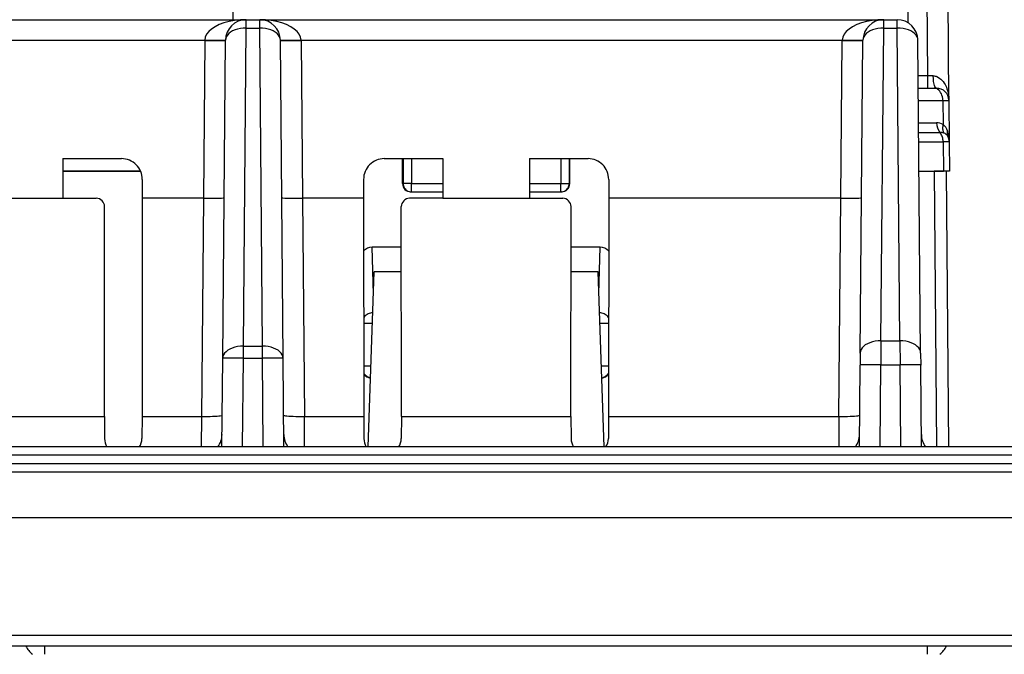
# Model space of a CAD drawing. Extents: x 0 to 420, y 0 to 297.
# Drawn here: x 158 to 181, y 30 to 45 of the extents above; entities that cross this region are included whole.
import ezdxf

# ---------------------------------------------------------------- set-up
doc = ezdxf.new("R2010")
doc.units = 0
doc.layers.get('0').update_dxf_attribs({"linetype": 'CONTINUOUS'})

msp = doc.modelspace()

# ---------------------------------------------------------------- linework, layer by layer
at = {"color": 7}
for p, q in [((178.640915, 62.331917), (178.936401, 45.403969)), ((179.419037, 44.121445), (179.260101, 62.331917)), ((179.924133, 43.529301), (179.760071, 62.3293)), ((162.714203, 49.959961), (162.651917, 45.476681)), ((114.176712, 45.476681), (162.976288, 45.476681)), ((162.976288, 45.476681), (163.301712, 45.476681)), ((162.976288, 45.27528), (162.976288, 45.476681)), ((163.301712, 45.476681), (178.351288, 45.476681)), ((163.301712, 45.27528), (163.301712, 45.476681)), ((178.351288, 45.476681), (178.676712, 45.476681)), ((178.351288, 45.27528), (178.351288, 45.476681)), ((178.676712, 45.27528), (178.676712, 45.476681)), ((162.909363, 37.605713), (162.976288, 45.27528)), ((162.976288, 45.27528), (163.301712, 45.27528)), ((163.368652, 37.605713), (163.301712, 45.27528)), ((178.285492, 37.734741), (178.351288, 45.27528)), ((178.351288, 45.27528), (178.676712, 45.27528)), ((178.742523, 37.734741), (178.676712, 45.27528)), ((115.176559, 44.985405), (161.97644, 44.985405)), ((161.976318, 44.976685), (161.943115, 41.170349)), ((161.976318, 44.976681), (161.97644, 44.985405)), ((162.409378, 37.311478), (162.476303, 44.981045)), ((163.868622, 37.311478), (163.801697, 44.981045)), ((164.301559, 44.985405), (177.35144, 44.985405)), ((164.301666, 44.976681), (164.301559, 44.985405)), ((164.301666, 44.976685), (164.3349, 41.170349)), ((177.318115, 41.170349), (177.351318, 44.976685)), ((177.351318, 44.976685), (177.35144, 44.985405)), ((177.785492, 37.440506), (177.851303, 44.981045)), ((179.242493, 37.440506), (179.176697, 44.981045)), ((179.419037, 44.121445), (179.184204, 44.121445)), ((179.547241, 44.120949), (179.419037, 44.121445)), ((179.419037, 43.826683), (179.419037, 44.121445)), ((179.186768, 43.826683), (179.565582, 43.826683)), ((179.565582, 43.826683), (179.624146, 43.826683)), ((179.189346, 43.532234), (179.777664, 43.532234)), ((179.777664, 43.532234), (179.92392, 43.529408)), ((179.777664, 43.532234), (179.782715, 42.953354)), ((179.923523, 43.546051), (179.924133, 43.529301)), ((179.924133, 43.529301), (179.932861, 42.529301)), ((179.194092, 42.989265), (179.627716, 42.989189)), ((179.196075, 42.760757), (179.707062, 42.760712)), ((179.198074, 42.532234), (179.786438, 42.532234)), ((179.786438, 42.532234), (179.792603, 41.826683)), ((179.932632, 42.529411), (179.786438, 42.532234)), ((179.932861, 42.529301), (179.938995, 41.826683)), ((158.555328, 42.126682), (159.970398, 42.126682)), ((158.555328, 42.126682), (158.555908, 41.170349)), ((166.307587, 42.126682), (167.722687, 42.126682)), ((166.747803, 41.52668), (166.747711, 42.126682)), ((166.760559, 42.126682), (166.760559, 41.52668)), ((166.960541, 42.126682), (166.960541, 41.52668)), ((167.722687, 42.126682), (167.722092, 41.170349)), ((169.805328, 42.126682), (171.220398, 42.126682)), ((169.805328, 42.126682), (169.805908, 41.170349)), ((170.567459, 42.126682), (170.567459, 41.52668)), ((170.767426, 42.126682), (170.767426, 41.52668)), ((170.780212, 41.52668), (170.780304, 42.126682)), ((158.555511, 41.826683), (160.428314, 41.826683)), ((160.428314, 41.826683), (158.555511, 41.826683)), ((179.204224, 41.826683), (179.792603, 41.826683)), ((179.204224, 41.826683), (179.565186, 41.826683)), ((179.857635, 41.826683), (179.565186, 41.826683)), ((179.565186, 41.826683), (179.623199, 35.176685)), ((179.938782, 41.826683), (179.792603, 41.826683)), ((179.858063, 41.826683), (179.916092, 35.176685)), ((160.470032, 41.626453), (160.469955, 41.170349)), ((165.807983, 41.626453), (165.808044, 41.170349)), ((171.720032, 41.626453), (171.719955, 41.170349)), ((166.747803, 41.52668), (166.760559, 41.52668)), ((166.960541, 41.52668), (166.760559, 41.52668)), ((166.947861, 41.326683), (166.960541, 41.326683)), ((166.960541, 41.52668), (167.722321, 41.52668)), ((166.960541, 41.326683), (166.960541, 41.52668)), ((166.960541, 41.326683), (167.722198, 41.326683)), ((169.805695, 41.52668), (170.567459, 41.52668)), ((169.805817, 41.326683), (170.567459, 41.326683)), ((170.567459, 41.52668), (170.767426, 41.52668)), ((170.567459, 41.326683), (170.567459, 41.52668)), ((170.580139, 41.326683), (170.567459, 41.326683)), ((170.780212, 41.52668), (170.767426, 41.52668)), ((156.472092, 41.170349), (158.555908, 41.170349)), ((158.555908, 41.170349), (159.361053, 41.170349)), ((160.469955, 41.170349), (160.464828, 35.912235)), ((161.943314, 41.170349), (160.469955, 41.170349)), ((161.943314, 41.170349), (161.89743, 35.912235)), ((165.808044, 41.170349), (164.334686, 41.170349)), ((164.334686, 41.170349), (164.380585, 35.912235)), ((165.808044, 41.170349), (165.813171, 35.912235)), ((167.722092, 41.170349), (166.916931, 41.170349)), ((167.722092, 41.170349), (169.805908, 41.170349)), ((169.805908, 41.170349), (170.611053, 41.170349)), ((171.719955, 41.170349), (171.714828, 35.912235)), ((177.318314, 41.170349), (171.719955, 41.170349)), ((177.27243, 35.912235), (177.318314, 41.170349)), ((159.559235, 35.912235), (159.561249, 40.970303)), ((166.71875, 35.912235), (166.716736, 40.970303)), ((170.809235, 35.912235), (170.811249, 40.970303)), ((166.045197, 38.863338), (166.011078, 39.992374)), ((166.717133, 39.992374), (166.011078, 39.992374)), ((171.516937, 39.992374), (170.810867, 39.992374)), ((171.482788, 38.8634), (171.516937, 39.992374)), ((165.916458, 35.176685), (166.063995, 39.40168)), ((166.717377, 39.40168), (166.063995, 39.40168)), ((171.463989, 39.40168), (170.810638, 39.40168)), ((171.611542, 35.176682), (171.463989, 39.40168)), ((166.020279, 38.153477), (165.810944, 38.153477)), ((171.717056, 38.153477), (171.507721, 38.153477)), ((162.909363, 37.315842), (162.909363, 37.605713)), ((162.909363, 37.605713), (163.368652, 37.605713)), ((163.368652, 37.315842), (163.368652, 37.605713)), ((178.285492, 37.734741), (178.282959, 37.154999)), ((178.285492, 37.734741), (178.742523, 37.734741)), ((178.742523, 37.734741), (178.745056, 37.154999)), ((162.390747, 35.176682), (162.409378, 37.311478)), ((162.890686, 35.176682), (162.909363, 37.315842)), ((162.909363, 37.315842), (163.368652, 37.315842)), ((163.387314, 35.176682), (163.368652, 37.315842)), ((163.887253, 35.176682), (163.868622, 37.311478)), ((177.785492, 37.440506), (177.782974, 37.150635)), ((179.242493, 37.440506), (179.245026, 37.150635)), ((165.984238, 37.126682), (165.81189, 37.126682)), ((171.71611, 37.126682), (171.543762, 37.126682)), ((177.765747, 35.176682), (177.782974, 37.150635)), ((178.265686, 35.176682), (178.282959, 37.154999)), ((178.282959, 37.154999), (178.745056, 37.154999)), ((178.762314, 35.176682), (178.745056, 37.154999)), ((179.262253, 35.176682), (179.245026, 37.150635)), ((155.46875, 35.912235), (159.559235, 35.912235)), ((159.559235, 35.912231), (159.561859, 35.377289)), ((160.464828, 35.912235), (160.461456, 35.376743)), ((160.464828, 35.912235), (161.89743, 35.912235)), ((161.89743, 35.912235), (161.894226, 35.176731)), ((164.380585, 35.912235), (165.813171, 35.912235)), ((164.383789, 35.176731), (164.380585, 35.912235)), ((165.813171, 35.912235), (165.816544, 35.376743)), ((166.71875, 35.912235), (166.716141, 35.377289)), ((166.71875, 35.912235), (170.809235, 35.912235)), ((170.809235, 35.912231), (170.811859, 35.377289)), ((171.714828, 35.912235), (171.711456, 35.376743)), ((171.714828, 35.912235), (177.27243, 35.912235)), ((177.27243, 35.912235), (177.269226, 35.176731)), ((201.063995, 35.176682), (91.463997, 35.176682)), ((201.063995, 34.976681), (91.463997, 34.976681)), ((91.353905, 34.77668), (201.174103, 34.77668)), ((91.353905, 34.578426), (201.174103, 34.578426)), ((91.353905, 33.476681), (201.174103, 33.476681)), ((201.899368, 30.625994), (90.628632, 30.625994)), ((201.899368, 30.376682), (90.628632, 30.376682)), ((158.12355, 30.176685), (158.12355, 30.376556)), ((179.404449, 30.176685), (179.404449, 30.376556))]:
    msp.add_line(p, q, dxfattribs=at)
for points in [[(162.976288, 45.476677), (162.835541, 45.471703), (162.697601, 45.456871), (162.565186, 45.43248), (162.440979, 45.399017), (162.327423, 45.35714), (162.226807, 45.307693), (162.141083, 45.251656), (162.071991, 45.19014), (162.020905, 45.124382), (161.988831, 45.055679), (161.97644, 44.985405)], [(164.301544, 44.985405), (164.289124, 45.055679), (164.25708, 45.124382), (164.205994, 45.19014), (164.136902, 45.251656), (164.051178, 45.307693), (163.950531, 45.35714), (163.836975, 45.399017), (163.712769, 45.43248), (163.580383, 45.456871), (163.442444, 45.471703), (163.301697, 45.476677)], [(178.351288, 45.476685), (178.210541, 45.471703), (178.072601, 45.456871), (177.940186, 45.43248), (177.815979, 45.399017), (177.702423, 45.35714), (177.601776, 45.307693), (177.516083, 45.251656), (177.446991, 45.190147), (177.395905, 45.124382), (177.363831, 45.055679), (177.35141, 44.985405)], [(162.976288, 45.275276), (162.905365, 45.272659), (162.835876, 45.264053), (162.769226, 45.249634), (162.706757, 45.229698), (162.64975, 45.204643), (162.599365, 45.17498), (162.55658, 45.141304), (162.522278, 45.104301), (162.497162, 45.064713), (162.48172, 45.023354), (162.476288, 44.981049)], [(163.801697, 44.981049), (163.796265, 45.023354), (163.780823, 45.064713), (163.755737, 45.104301), (163.721436, 45.141304), (163.67865, 45.17498), (163.628235, 45.204643), (163.571228, 45.229698), (163.508759, 45.249634), (163.442108, 45.264053), (163.37262, 45.272659), (163.301697, 45.275276)], [(178.351288, 45.275276), (178.280365, 45.272659), (178.210876, 45.264053), (178.144226, 45.249634), (178.081757, 45.229698), (178.02475, 45.204643), (177.974335, 45.17498), (177.931549, 45.141304), (177.897247, 45.104301), (177.872162, 45.064713), (177.85672, 45.023354), (177.851288, 44.981049)], [(179.176697, 44.981049), (179.171265, 45.023354), (179.155823, 45.064713), (179.130707, 45.104301), (179.096405, 45.141304), (179.053619, 45.17498), (179.003235, 45.204643), (178.946228, 45.229698), (178.883759, 45.249634), (178.817108, 45.264053), (178.74762, 45.272659), (178.676697, 45.275276)], [(161.976318, 44.976685), (162.047455, 44.976151), (162.117157, 44.975807), (162.18399, 44.975662), (162.246613, 44.975708), (162.303711, 44.97596), (162.354156, 44.976395), (162.396912, 44.97702), (162.431091, 44.977814), (162.456024, 44.97876), (162.471191, 44.979851), (162.476288, 44.981049)], [(161.97644, 44.985405), (162.25946, 44.981991), (162.388245, 44.982002), (162.458405, 44.983406), (162.474243, 44.98465), (162.475708, 44.984978), (162.476135, 44.985146), (162.476288, 44.98526), (162.476364, 44.985409)], [(163.801636, 44.985405), (163.801697, 44.985268), (163.801849, 44.985161), (163.802216, 44.985001), (163.803528, 44.984688), (163.817642, 44.983498), (163.877441, 44.982113), (164.008972, 44.981937), (164.301559, 44.985405)], [(163.801666, 44.981049), (163.806793, 44.979851), (163.82196, 44.97876), (163.846893, 44.977814), (163.881073, 44.97702), (163.923828, 44.976395), (163.974274, 44.97596), (164.031372, 44.975708), (164.093994, 44.975662), (164.160828, 44.975807), (164.23053, 44.976151), (164.301666, 44.976685)], [(177.351318, 44.976685), (177.422455, 44.976151), (177.492157, 44.975807), (177.55899, 44.975662), (177.621613, 44.975708), (177.678711, 44.97596), (177.729156, 44.976395), (177.771881, 44.97702), (177.806091, 44.977814), (177.831024, 44.97876), (177.846191, 44.979851), (177.851288, 44.981049)], [(177.35144, 44.985405), (177.63446, 44.981991), (177.763245, 44.982002), (177.833405, 44.983406), (177.849243, 44.98465), (177.850708, 44.984978), (177.851135, 44.985146), (177.851288, 44.98526), (177.851364, 44.985409)], [(179.547241, 44.120949), (179.568878, 44.119904), (179.590042, 44.116947), (179.613068, 44.111538), (179.635147, 44.104134), (179.674042, 44.085571), (179.709061, 44.062305), (179.72934, 44.045666), (179.74826, 44.027817), (179.782318, 43.989197), (179.811707, 43.947617), (179.830292, 43.916328), (179.846863, 43.88414), (179.862732, 43.848404), (179.876587, 43.811958), (179.897278, 43.742844), (179.911896, 43.672325), (179.920776, 43.600983), (179.924133, 43.529301)], [(179.624146, 43.826683), (179.617065, 43.827972), (179.610077, 43.831783), (179.597183, 43.845722), (179.585876, 43.866478), (179.576324, 43.891701), (179.568497, 43.919579), (179.561783, 43.951031), (179.556503, 43.983749), (179.549683, 44.051422), (179.547241, 44.120949)], [(179.777679, 43.532234), (179.774994, 43.574364), (179.768188, 43.615547), (179.757324, 43.654968), (179.742676, 43.691833), (179.724487, 43.725418), (179.703125, 43.755051), (179.679047, 43.780144), (179.65271, 43.800194), (179.624664, 43.814812), (179.595428, 43.8237), (179.565582, 43.826675)], [(179.786438, 42.532234), (179.785034, 42.561371), (179.781647, 42.590172), (179.776306, 42.618378), (179.769043, 42.645706), (179.759949, 42.671913), (179.749084, 42.696747), (179.736542, 42.719971), (179.722504, 42.741356), (179.707031, 42.760712)], [(179.782715, 42.953354), (179.777435, 42.926727), (179.774109, 42.900391), (179.772736, 42.874573), (179.773346, 42.849503), (179.775879, 42.825394), (179.780396, 42.802475), (179.786774, 42.780945), (179.795013, 42.760994), (179.805023, 42.742798)], [(166.760559, 41.52668), (166.762604, 41.498215), (166.768677, 41.470337), (166.778625, 41.443596), (166.792297, 41.418549), (166.809418, 41.395706), (166.82959, 41.375534), (166.852417, 41.358429), (166.877472, 41.344757), (166.904205, 41.334778), (166.932068, 41.32872), (166.960541, 41.326675)], [(170.567444, 41.326675), (170.595917, 41.32872), (170.623779, 41.334778), (170.650513, 41.344757), (170.675568, 41.358429), (170.698395, 41.375534), (170.718597, 41.395706), (170.735687, 41.418549), (170.749359, 41.443596), (170.759308, 41.470337), (170.765381, 41.498215), (170.767426, 41.52668)], [(161.943314, 41.170349), (162.098816, 41.170021), (162.245239, 41.171902), (162.378845, 41.176991), (162.42099, 41.180637), (162.440674, 41.184448), (162.442413, 41.185341), (162.442902, 41.185791), (162.443161, 41.186245), (162.443192, 41.186474)], [(163.834808, 41.186474), (163.834915, 41.186058), (163.835098, 41.185783), (163.835739, 41.185238), (163.837372, 41.184429), (163.857361, 41.180592), (163.904541, 41.176651), (164.023193, 41.172104), (164.172852, 41.170044), (164.334686, 41.170349)], [(177.318314, 41.170349), (177.473816, 41.170021), (177.620239, 41.171902), (177.753845, 41.176991), (177.79599, 41.180637), (177.815674, 41.184448), (177.817413, 41.185341), (177.817902, 41.185791), (177.818161, 41.186245), (177.818192, 41.186474)], [(166.029419, 38.411812), (166.00058, 38.407898), (165.97229, 38.401588), (165.944824, 38.392929), (165.918427, 38.382011), (165.893341, 38.368935), (165.869843, 38.353828), (165.848114, 38.336823), (165.8284, 38.318085), (165.810822, 38.297798)], [(171.717163, 38.297783), (171.699615, 38.318077), (171.679871, 38.336815), (171.658173, 38.353821), (171.634644, 38.368927), (171.609589, 38.382004), (171.583191, 38.392929), (171.555725, 38.401581), (171.527435, 38.407898), (171.498596, 38.411812)], [(162.909363, 37.605713), (162.83844, 37.603088), (162.768951, 37.594482), (162.702301, 37.580063), (162.639832, 37.560127), (162.582825, 37.535072), (162.53244, 37.505409), (162.489655, 37.471741), (162.455353, 37.434738), (162.430237, 37.395149), (162.414795, 37.353783), (162.409363, 37.311478)], [(163.868622, 37.311478), (163.86319, 37.353783), (163.847778, 37.395149), (163.822662, 37.434738), (163.788361, 37.471741), (163.745575, 37.505409), (163.69516, 37.535072), (163.638153, 37.560127), (163.575714, 37.580063), (163.509064, 37.594482), (163.439575, 37.603088), (163.368652, 37.605713)], [(178.285492, 37.734741), (178.214569, 37.732117), (178.145081, 37.723511), (178.07843, 37.709091), (178.015961, 37.689156), (177.958954, 37.664101), (177.908539, 37.634438), (177.865753, 37.600769), (177.831451, 37.563766), (177.806366, 37.524178), (177.790924, 37.482811), (177.785492, 37.440506)], [(179.242493, 37.440506), (179.237061, 37.482811), (179.221649, 37.524178), (179.196533, 37.563766), (179.162231, 37.600769), (179.119446, 37.634438), (179.069031, 37.664101), (179.012024, 37.689156), (178.949554, 37.709091), (178.882935, 37.723511), (178.813446, 37.732117), (178.742523, 37.734741)], [(162.909363, 37.315842), (162.838226, 37.316376), (162.768524, 37.316711), (162.701691, 37.316864), (162.639069, 37.316811), (162.58197, 37.316566), (162.531525, 37.316124), (162.48877, 37.315506), (162.45459, 37.314705), (162.429657, 37.313759), (162.41449, 37.312675), (162.409363, 37.311478)], [(163.868622, 37.311478), (163.863525, 37.312675), (163.848358, 37.313759), (163.823425, 37.314705), (163.789246, 37.315506), (163.74649, 37.316124), (163.696045, 37.316566), (163.638947, 37.316811), (163.576324, 37.316864), (163.509491, 37.316711), (163.439789, 37.316376), (163.368652, 37.315842)], [(178.282959, 37.154999), (178.211823, 37.155533), (178.14212, 37.155869), (178.075287, 37.156021), (178.012665, 37.155968), (177.955566, 37.155724), (177.905121, 37.155281), (177.862366, 37.154663), (177.828186, 37.153862), (177.803253, 37.152916), (177.788055, 37.151833), (177.782959, 37.150635)], [(179.245026, 37.150635), (179.239929, 37.151833), (179.224762, 37.152916), (179.199829, 37.153862), (179.165619, 37.154663), (179.122894, 37.155281), (179.072449, 37.155724), (179.01535, 37.155968), (178.952728, 37.156021), (178.885895, 37.155869), (178.816193, 37.155533), (178.745056, 37.154999)], [(165.812164, 36.955963), (165.825745, 36.93782), (165.840698, 36.920746), (165.856873, 36.904854), (165.874207, 36.890228), (165.892578, 36.876961), (165.911926, 36.865112), (165.932098, 36.854767), (165.953003, 36.84597), (165.974487, 36.838776)], [(171.553497, 36.838776), (171.575012, 36.84597), (171.595917, 36.854767), (171.616089, 36.86512), (171.635406, 36.876968), (171.653809, 36.890244), (171.671143, 36.904869), (171.687317, 36.920761), (171.70224, 36.937828), (171.715851, 36.955978)], [(161.89743, 35.912231), (161.968567, 35.911942), (162.038239, 35.912315), (162.105042, 35.913338), (162.167664, 35.914993), (162.224762, 35.917252), (162.275177, 35.920067), (162.317932, 35.92337), (162.352142, 35.927109), (162.377075, 35.931198), (162.392273, 35.935555), (162.3974, 35.940094)], [(163.880585, 35.940094), (163.885712, 35.935555), (163.900909, 35.931198), (163.925873, 35.927109), (163.960052, 35.92337), (164.002808, 35.920067), (164.053253, 35.917252), (164.110352, 35.914993), (164.172943, 35.913338), (164.239777, 35.912315), (164.309448, 35.911942), (164.380585, 35.912231)], [(177.27243, 35.912231), (177.343536, 35.911942), (177.413239, 35.912315), (177.480042, 35.913338), (177.542633, 35.914993), (177.599762, 35.917252), (177.650177, 35.920067), (177.692932, 35.92337), (177.727142, 35.927109), (177.752075, 35.931198), (177.767273, 35.935555), (177.7724, 35.940094)]]:
    msp.add_lwpolyline(points, dxfattribs=at)
for centre, radius, start, end in [((162.976288, 44.976681), 0.5, 90.000003, 179.499994), ((163.301712, 44.976681), 0.5, 0.5, 90.000003), ((178.351288, 44.976681), 0.5, 90.000003, 179.499994), ((178.676712, 44.976681), 0.5, 0.5, 90.000003), ((179.624146, 43.52668), 0.3, 0.499998, 90.000003), ((179.627716, 42.636009), 0.353179, 63.966313, 90.000235), ((179.985687, 42.983364), 0.357397, 179.067493, 218.62884), ((179.711426, 42.504818), 0.255827, 68.525669, 90.977628), ((179.58783, 42.704601), 0.31615, 16.350663, 51.922347), ((180.060303, 42.738564), 0.17733, 161.921109, 205.470973), ((179.03891, 42.525242), 0.893891, 0.26004, 17.477479), ((179.748718, 42.577053), 0.174475, 29.363297, 71.23345), ((179.632874, 42.52668), 0.3, 0.500001, 26.897975), ((159.9702, 41.626938), 0.499775, 359.944137, 89.97652), ((166.3078, 41.626938), 0.499775, 90.023478, 180.055866), ((171.2202, 41.626938), 0.499775, 359.944136, 89.97652), ((166.947845, 41.526733), 0.200048, 180.015062, 270.004007), ((170.580154, 41.526733), 0.200048, 269.996289, 359.985156), ((159.361145, 40.970211), 0.200121, 0.025678, 90.026258), ((166.91684, 40.970211), 0.200121, 89.973734, 179.974474), ((170.611145, 40.970211), 0.200121, 0.025678, 90.026258), ((166.01474, 39.715057), 0.277557, 90.757792, 137.681464), ((171.51326, 39.715057), 0.277558, 42.316915, 89.242138), ((166.039276, 37.133114), 0.306623, 222.16961, 257.741877), ((171.488724, 37.133114), 0.306623, 282.258657, 317.832755), ((161.893341, 35.476681), 0.5, 323.274705, 359.5), ((164.384659, 35.476681), 0.5, 180.500006, 216.869752), ((177.268341, 35.476681), 0.5, 323.274705, 359.5), ((179.759659, 35.476681), 0.5, 180.500006, 216.869834), ((159.960312, 35.382294), 0.398498, 180.719405, 211.060704), ((160.062973, 35.382324), 0.398534, 328.753766, 359.197385), ((166.214996, 35.382317), 0.398504, 180.801764, 211.064419), ((166.317657, 35.382301), 0.398529, 328.754859, 359.279729), ((171.210312, 35.382294), 0.398498, 180.719405, 211.060704), ((171.312973, 35.382324), 0.398534, 328.753766, 359.197385), ((158.12355, 30.576681), 0.5, 203.577863, 233.129619), ((179.404449, 30.576681), 0.5, 306.870387, 336.422136)]:
    msp.add_arc(centre, radius, start, end, dxfattribs=at)

doc.saveas('drawing.dxf')
